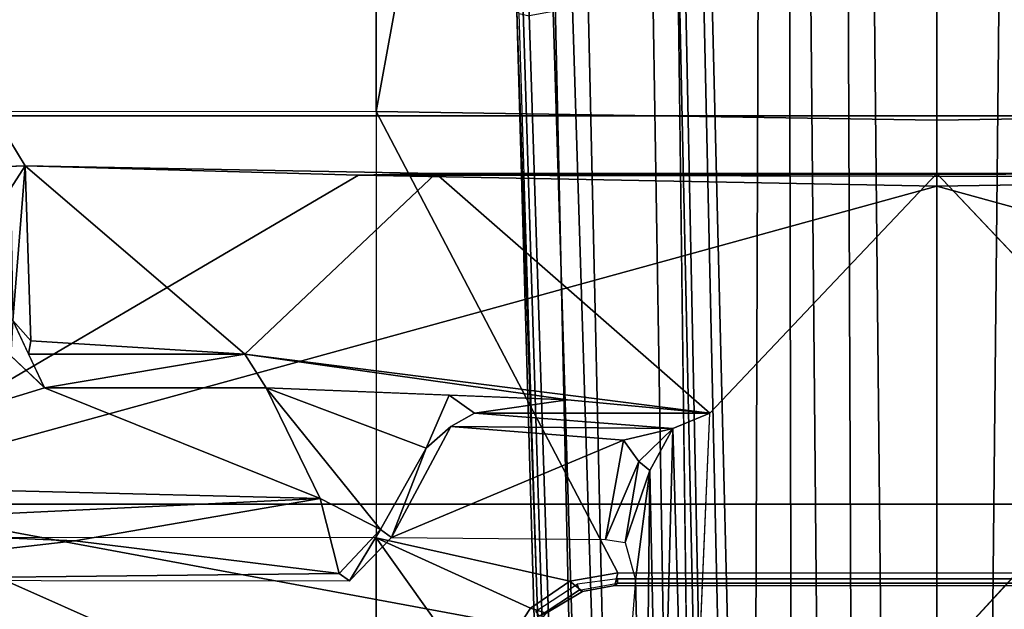
# Model space of a CAD drawing. Units: inches. Extents: x -2 to 180, y -6 to 126.
# Drawn here: x 24 to 26, y 20 to 21 of the extents above; entities that cross this region are included whole.
import ezdxf

# ---------------------------------------------------------------- set-up
doc = ezdxf.new("R2010")
doc.units = ezdxf.units.IN
doc.header["$MEASUREMENT"] = 0
for name, color, linetype in [('SEAT-BASE', 5, 'Continuous'), ('SEAT-FABRIC', 5, 'Continuous'), ('SEAT-FRAME', 5, 'Continuous')]:
    doc.layers.add(name, color=color, linetype=linetype)

# ---------------------------------------------------------------- blocks, each defined once
blk = doc.blocks.new('1AERON2_B_TLIM_ARMS_POSTUREFITSL_3T')
at = {"layer": 'SEAT-BASE'}
for points in [[(-1.0437, 1.701, 6.6264), (-4.3746, 12.7122, 4.1389), (-4.324, 12.2313, 4.2077), (-1.2495, 1.6518, 6.5161)], [(-4.324, 12.2313, 4.2077), (-3.8678, 10.5115, 4.5256), (-1.3248, 1.7804, 6.4477), (-1.2495, 1.6518, 6.5161)], [(-0.1542, 1.3595, 4.1832), (-3.5595, 11.7694, 3.1616), (-3.47, 11.8649, 3.2423), (-0.095, 1.3539, 4.3018)], [(-3.47, 11.8649, 3.2423), (-2.9258, 9.7068, 3.9879), (-0.1239, 1.7559, 5.6622), (-0.095, 1.3539, 4.3018)], [(-3.6772, 11.7154, 3.1096), (-3.5595, 11.7694, 3.1616), (-0.1542, 1.3595, 4.1832), (-0.2684, 1.3642, 4.119)], [(-0.4265, 1.3128, 4.119), (-3.7957, 11.6821, 3.0957), (-3.6772, 11.7154, 3.1096), (-0.2684, 1.3642, 4.119)], [(-0.5847, 1.2614, 4.119), (-3.9113, 11.6394, 3.1096), (-3.7957, 11.6821, 3.0957), (-0.4265, 1.3128, 4.119)], [(-0.719, 1.1512, 4.3018), (-4.1668, 11.6385, 3.2423), (-4.0382, 11.6139, 3.1616), (-0.6744, 1.1905, 4.1832)], [(-3.3384, 9.5727, 3.9879), (-4.1668, 11.6385, 3.2423), (-0.719, 1.1512, 4.3018), (-0.9319, 1.4933, 5.6622)], [(-4.0382, 11.6139, 3.1616), (-3.9113, 11.6394, 3.1096), (-0.5847, 1.2614, 4.119), (-0.6744, 1.1905, 4.1832)], [(-1.032, 1.6207, 6.1381), (-3.4972, 9.548, 4.4046), (-3.4299, 9.5829, 4.297), (-1.0187, 1.578, 6.004)], [(-3.4299, 9.5829, 4.297), (-3.3783, 9.5833, 4.1787), (-0.9734, 1.5819, 5.8711), (-1.0187, 1.578, 6.004)], [(-0.9734, 1.5819, 5.8711), (-3.3783, 9.5833, 4.1787), (-3.3384, 9.5727, 3.9879), (-0.9319, 1.4933, 5.6622)], [(-3.3759, 8.8451, 4.6181), (-3.1559, 8.3768, 4.7054), (-1.0913, 1.6518, 6.156), (-1.2492, 1.7567, 6.1669)], [(-1.0913, 1.6518, 6.156), (-3.1559, 8.3768, 4.7054), (-3.1003, 8.2717, 4.6837), (-1.032, 1.6207, 6.1381)], [(-10.2599, 0.5197, 4.6557), (-2.1068, 0.7722, 6.3529), (-2.1111, 0.7542, 6.3972), (-10.4596, 0.4899, 4.6397)], [(-9.4874, 0.5659, 4.7721), (-10.2599, 0.5197, 4.6557), (-2.1068, 0.7722, 6.3529), (-2.1031, 0.7765, 6.3093)], [(-9.4874, 0.5659, 4.7721), (-2.1031, 0.7765, 6.3093), (-3.2835, 0.7363, 6.0373), (-9.6009, 0.5631, 4.6757)], [(-2.0893, 0.7547, 6.2369), (-4.7934, 0.6677, 5.6397), (-4.2815, 0.6973, 5.78), (-2.082, 0.7657, 6.26)], [(-2.082, 0.7657, 6.26), (-4.2815, 0.6973, 5.78), (-3.2835, 0.7363, 6.0373), (-2.1031, 0.7765, 6.3093)], [(-2.1111, 0.7542, 6.3972), (-10.4596, 0.4899, 4.6397), (-11.1923, 0.4303, 4.5256), (-2.1026, 0.7098, 6.4477)], [(-2.0893, 0.7547, 6.2369), (-2.0867, 0.7057, 6.1859), (-4.7291, 0.6473, 5.633), (-4.7934, 0.6677, 5.6397)], [(-1.9571, 0.678, 6.5161), (-2.1026, 0.7098, 6.4477), (-11.1923, 0.4303, 4.5256), (-12.9688, 0.3327, 4.2077)], [(-2.0568, 0.6452, 6.1669), (-5.7561, 0.5613, 5.3925), (-4.7291, 0.6473, 5.633), (-2.0867, 0.7057, 6.1859)], [(-1.9571, 0.678, 6.5161), (-12.9688, 0.3327, 4.2077), (-13.4418, 0.2323, 4.1389), (-1.9403, 0.467, 6.6264)], [(-2.0568, 0.6452, 6.1669), (-1.9082, 0.5275, 6.156), (-8.942, 0.4128, 4.7054), (-9.4554, 0.4774, 4.6181)], [(-1.8602, 0.4807, 6.1381), (-8.8249, 0.3924, 4.6837), (-8.942, 0.4128, 4.7054), (-1.9082, 0.5275, 6.156)], [(-1.8155, 0.4813, 6.004), (-1.8053, 0.437, 5.8711), (-10.1582, 0.2515, 4.1787), (-10.1737, 0.3008, 4.297)], [(-1.8155, 0.4813, 6.004), (-10.1737, 0.3008, 4.297), (-10.1614, 0.3755, 4.4046), (-1.8602, 0.4807, 6.1381)], [(-2.0098, 0.2335, 6.6746), (-1.9403, 0.467, 6.6264), (-13.4418, 0.2323, 4.1389), (-13.4069, 0.1288, 4.1776)], [(-1.7082, 0.4248, 5.6622), (-1.317, 0.3281, 4.3018), (-12.3565, 0.3663, 3.2423), (-10.1358, 0.2169, 3.9879)], [(-1.7082, 0.4248, 5.6622), (-10.1358, 0.2169, 3.9879), (-10.1582, 0.2515, 4.1787), (-1.8053, 0.437, 5.8711)], [(-1.3406, 0.2735, 4.1832), (-12.2933, 0.2517, 3.1616), (-12.3565, 0.3663, 3.2423), (-1.317, 0.3281, 4.3018)], [(-1.3406, 0.2735, 4.1832), (-1.3803, 0.1663, 4.119), (-12.2783, 0.1231, 3.1096), (-12.2933, 0.2517, 3.1616)], [(-2.0382, 0.1156, 6.6862), (-2.0098, 0.2335, 6.6746), (-13.4069, 0.1288, 4.1776), (-13.4237, 0.0006, 4.1833)], [(-1.3803, 0, 4.119), (-12.2832, 0, 3.0957), (-12.2783, 0.1231, 3.1096), (-1.3803, 0.1663, 4.119)], [(-13.4237, -0.0006, 4.1833), (-2.0382, -0.1156, 6.6862), (-2.0382, 0.1156, 6.6862), (-13.4237, 0.0006, 4.1833)], [(-1.3803, -0.1663, 4.119), (-12.2783, -0.1231, 3.1096), (-12.2832, 0, 3.0957), (-1.3803, 0, 4.119)], [(-13.4237, -0.0006, 4.1833), (-13.4069, -0.1288, 4.1776), (-2.0098, -0.2335, 6.6746), (-2.0382, -0.1156, 6.6862)], [(-1.3803, -0.1663, 4.119), (-1.3406, -0.2735, 4.1832), (-12.2933, -0.2517, 3.1616), (-12.2783, -0.1231, 3.1096)]]:
    blk.add_3dface(points, dxfattribs=at)
at = {"layer": 'SEAT-FABRIC'}
for points in [[(-2.2958, -8.4159, 18.6241), (-0.9484, -8.5757, 18.7401), (-0.9484, 8.5757, 18.7401), (-2.2958, 8.4159, 18.6241)], [(-2.2958, -8.4159, 18.6241), (-2.2958, 8.4159, 18.6241), (-3.0137, 8.263, 18.5475), (-3.0137, -8.263, 18.5475)], [(-3.7992, -7.9157, 18.4287), (-3.0137, -8.263, 18.5475), (-3.0137, 8.263, 18.5475), (-3.7992, 7.9157, 18.4287)]]:
    blk.add_3dface(points, dxfattribs=at)
at = {"layer": 'SEAT-FRAME'}
for points in [[(-2.9841, 3.2823, 15.4215), (-3.57, 1.4591, 15.3928), (-3.2103, 3.2319, 15.3376)], [(-3.57, 1.4591, 15.3928), (-2.9841, 3.2823, 15.4215), (-3.3946, 1.837, 15.4525)], [(-3.1557, 1.0865, 12.468), (-3.1422, 1.1056, 12.4599), (-3.1548, 2.2275, 12.4602)], [(-3.0821, 1.5944, 12.2891), (-3.1548, 2.2275, 12.4602), (-3.1422, 1.1056, 12.4599)], [(-3.0551, 2.2265, 12.2652), (-3.1548, 2.2275, 12.4602), (-3.0821, 1.5944, 12.2891)], [(-3.0821, 1.5944, 12.2891), (-3.0035, 1.1407, 12.226), (-3.0551, 2.2265, 12.2652)], [(-3.0035, 1.1407, 12.226), (-2.9767, 2.2297, 12.218), (-3.0551, 2.2265, 12.2652)], [(-2.9767, 2.2297, 12.218), (-3.0035, 1.1407, 12.226), (-2.7988, 1.6505, 12.1794)], [(-2.7988, 1.6505, 12.1794), (-2.7398, 1.7125, 12.1667), (-2.9767, 2.2297, 12.218)], [(-2.9973, 2.0782, 11.3554), (-2.4056, 2.131, 11.2287), (-2.3881, 1.6859, 11.2223)], [(-3.3828, 0, 11.4525), (-3.4081, 1.1544, 11.4638), (-2.9973, 2.0782, 11.3554)], [(-2.9973, 2.0782, 11.3554), (-3.4081, 1.1544, 11.4638), (-3.3362, 1.9084, 11.4472)], [(-2.4258, 0, 11.2287), (-3.3828, 0, 11.4525), (-2.9973, 2.0782, 11.3554)], [(-2.9973, 2.0782, 11.3554), (-2.4055, 1.0696, 11.2318), (-2.4258, 0, 11.2287)], [(-2.9973, 2.0782, 11.3554), (-2.3881, 1.6859, 11.2223), (-2.4055, 1.0696, 11.2318)], [(-3.0761, 1.0366, 14.3617), (-3.0758, 2.073, 14.338), (-3.8597, 2.073, 14.1875), (-3.86, 1.0366, 14.2102)], [(-2.2873, 2.073, 14.4623), (-2.2875, 1.0366, 14.4867), (-3.0761, 1.0366, 14.3617), (-3.0758, 2.073, 14.338)], [(-2.2873, 2.073, 14.4623), (-2.2875, 1.0366, 14.4867), (-1.4952, 1.0366, 14.585), (-1.4949, 2.073, 14.56)], [(-2.7398, 1.7125, 12.1667), (-2.7975, 1.6511, 12.1788), (-2.6743, 1.7089, 12.1189)], [(-2.3881, 1.6859, 11.2223), (-2.3413, 1.7146, 11.2122), (-2.6743, 1.7089, 12.1189)], [(-2.6743, 1.7089, 12.1189), (-2.7366, 1.6797, 12.1492), (-2.7122, 1.6754, 12.1087)], [(-2.7122, 1.6754, 12.1087), (-2.3881, 1.6859, 11.2223), (-2.6743, 1.7089, 12.1189)], [(-2.7366, 1.6797, 12.1492), (-2.7988, 1.6505, 12.1794), (-2.7365, 1.2796, 12.1459)], [(-2.7366, 1.6797, 12.1492), (-2.7365, 1.2796, 12.1459), (-2.7122, 1.6754, 12.1087)], [(-2.7122, 1.6754, 12.1087), (-2.7365, 1.2796, 12.1459), (-2.3881, 1.6859, 11.2223)], [(-2.4025, 0.9263, 11.2546), (-2.3881, 1.6859, 11.2223), (-2.7365, 1.2796, 12.1459)], [(-2.3881, 1.6859, 11.2223), (-2.4025, 0.9263, 11.2546), (-2.4055, 1.0696, 11.2318)], [(-3.0035, 1.1407, 12.226), (-2.7988, 1.2406, 12.1794), (-2.7988, 1.6505, 12.1794)], [(-2.7988, 1.2406, 12.1794), (-2.7365, 1.2796, 12.1459), (-2.7988, 1.6505, 12.1794)], [(-3.0035, 1.1407, 12.226), (-3.0821, 1.5944, 12.2891), (-3.1422, 1.1056, 12.4599)], [(-2.7365, 1.2796, 12.1459), (-2.846, 0.4196, 12.4544), (-2.4025, 0.9263, 11.2546)], [(-2.8211, 0.6829, 12.3895), (-2.846, 0.4196, 12.4544), (-2.7365, 1.2796, 12.1459)], [(-2.7988, 1.2406, 12.1794), (-2.8211, 0.6829, 12.3895), (-2.7365, 1.2796, 12.1459)], [(-2.7988, 1.2406, 12.1794), (-3.0035, 1.1407, 12.226), (-3.0609, 1.0291, 12.4584)], [(-2.7988, 1.2406, 12.1794), (-3.0609, 1.0291, 12.4584), (-2.9105, 0.9443, 12.4676)], [(-2.9105, 0.9443, 12.4676), (-2.8124, 0.902, 12.307), (-2.7988, 1.2406, 12.1794)], [(-3.0035, 1.1407, 12.226), (-3.1422, 1.1056, 12.4599), (-3.0609, 1.0291, 12.4584)], [(-3.1422, 1.1056, 12.4599), (-3.1557, 1.0865, 12.468), (-3.0609, 1.0291, 12.4584)], [(-3.0609, 1.0291, 12.4584), (-3.1557, 1.0865, 12.468), (-3.0756, 1.0087, 12.467)], [(-2.4093, -1.0539, 11.2295), (-2.4258, 0, 11.2287), (-2.4055, 1.0696, 11.2318)], [(-2.4055, 1.0696, 11.2318), (-2.4025, -0.9263, 11.2546), (-2.4093, -1.0539, 11.2295)], [(-2.4025, 0.9263, 11.2546), (-2.4025, 0, 11.2546), (-2.4055, 1.0696, 11.2318)], [(-2.4055, 1.0696, 11.2318), (-2.4025, 0, 11.2546), (-2.4025, -0.9263, 11.2546)], [(-3.0761, 1.0366, 14.3617), (-3.86, 1.0366, 14.2102), (-4.0055, 0.8279, 14.1818), (-3.3696, 0.828, 14.311)], [(-3.2065, 0.7514, 14.3413), (-3.0761, 1.0366, 14.3617), (-3.3696, 0.828, 14.311), (-3.2817, 0.8006, 14.3267)], [(-3.1563, 0.6784, 14.3516), (-3.0761, 1.0366, 14.3617), (-3.2065, 0.7514, 14.3413)], [(-3.0761, 1.0366, 14.3617), (-3.1563, 0.6784, 14.3516), (-3.1413, 0.5897, 14.3547), (-2.2875, 1.0366, 14.4867)], [(-3.1415, 0, 14.357), (-2.3039, 0, 14.4925), (-2.2875, 1.0366, 14.4867), (-3.1413, 0.5897, 14.3547)], [(-3.0609, 1.0291, 12.4584), (-3.0756, 1.0087, 12.467), (-2.9105, 0.9443, 12.4676)], [(-2.2875, 1.0366, 14.4867), (-2.3039, 0, 14.4925), (-1.4712, 0, 14.5959), (-1.4609, 0.8857, 14.5906)], [(-1.4609, 0.8857, 14.5906), (-1.46, 0.9673, 14.5901), (-1.4952, 1.0366, 14.585), (-2.2875, 1.0366, 14.4867)], [(-3.0756, 1.0087, 12.467), (-3.0794, 0.6128, 12.4729), (-2.8958, 0.5795, 12.4818)], [(-3.0756, 1.0087, 12.467), (-2.8958, 0.5795, 12.4818), (-2.8704, 0.8988, 12.4746)], [(-2.8704, 0.8988, 12.4746), (-2.9105, 0.9443, 12.4676), (-3.0756, 1.0087, 12.467)], [(-2.846, 0.4196, 12.4544), (-2.4025, 0, 11.2546), (-2.4025, 0.9263, 11.2546)], [(-2.8704, 0.8988, 12.4746), (-2.8958, 0.5795, 12.4818), (-2.8741, 0.4882, 12.4861)], [(-2.8741, 0.4882, 12.4861), (-2.846, 0.8548, 12.4543), (-2.8704, 0.8988, 12.4746)], [(-2.8211, 0.6829, 12.3895), (-2.8124, 0.902, 12.307), (-2.846, 0.8548, 12.4543)], [(-2.846, 0.8548, 12.4543), (-2.8741, 0.4882, 12.4861), (-2.846, 0.4196, 12.4544)], [(-2.846, 0.8548, 12.4543), (-2.846, 0.4196, 12.4544), (-2.8211, 0.6829, 12.3895)], [(-3.2817, 0.8006, 14.3267), (-3.2791, 0.7698, 14.2905), (-3.2155, 0.7227, 14.3051), (-3.2065, 0.7514, 14.3413)], [(-3.2155, 0.7227, 14.3051), (-3.1756, 0.655, 14.3146), (-3.1563, 0.6784, 14.3516), (-3.2065, 0.7514, 14.3413)], [(-3.221, 0.7348, 14.0525), (-3.212, 0.7415, 14.0431), (-3.1622, 0.6652, 14.0529), (-3.1733, 0.6617, 14.0624)], [(-3.2155, 0.7227, 14.3051), (-3.221, 0.7348, 14.0525), (-3.1733, 0.6617, 14.0624), (-3.1756, 0.655, 14.3146)], [(-3.1563, 0.6784, 14.3516), (-3.1756, 0.655, 14.3146), (-3.1646, 0.5952, 14.3266), (-3.1413, 0.5897, 14.3547)], [(-3.1733, 0.6617, 14.0624), (-3.1604, 0.5906, 14.0651), (-3.1646, 0.5952, 14.3266), (-3.1756, 0.655, 14.3146)], [(-3.1622, 0.6652, 14.0529), (-3.1733, 0.6617, 14.0624), (-3.1604, 0.5906, 14.0651), (-3.1519, 0.5906, 14.0554)], [(-3.0846, 0.5761, 12.4943), (-2.9351, 0.5508, 12.5045), (-3.0794, 0.6128, 12.4729)], [(-2.9351, 0.5508, 12.5045), (-2.8958, 0.5795, 12.4818), (-3.0794, 0.6128, 12.4729)], [(-3.1646, 0.5952, 14.3266), (-3.1604, 0.5906, 14.0651), (-3.1603, 0, 14.0651), (-3.1648, 0, 14.3202)], [(-3.1646, 0.5952, 14.3266), (-3.1648, 0, 14.3202), (-3.1415, 0, 14.357), (-3.1413, 0.5897, 14.3547)], [(-3.1603, 0, 14.0651), (-3.1518, 0, 14.0554), (-3.1519, 0.5906, 14.0554), (-3.1604, 0.5906, 14.0651)], [(-3.1604, 0.5906, 14.0651), (-3.1519, 0.5906, 14.0554), (-3.1518, 0, 14.0554), (-3.1603, 0, 14.0651)], [(-3.1541, 0.5571, 12.5445), (-3.4462, 0.5808, 12.6219), (-3.8494, 0.5408, 14.871)], [(-2.9518, 0.531, 12.5393), (-3.0846, 0.5761, 12.4943), (-3.1541, 0.5571, 12.5445)], [(-2.9351, 0.5508, 12.5045), (-3.0846, 0.5761, 12.4943), (-2.9518, 0.531, 12.5393)], [(-2.8741, 0.4882, 12.4861), (-2.8958, 0.5795, 12.4818), (-2.9351, 0.5508, 12.5045)], [(-2.9518, 0.531, 12.5393), (-3.1541, 0.5571, 12.5445), (-3.8494, 0.5408, 14.871)], [(-2.8741, 0.4882, 12.4861), (-2.9351, 0.5508, 12.5045), (-2.9518, 0.531, 12.5393)], [(-2.9518, 0.531, 12.5393), (-3.8494, 0.5408, 14.871), (-3.8213, 0.5131, 14.9084)], [(-3.8213, 0.5131, 14.9084), (-2.8741, 0.4882, 12.4861), (-2.9518, 0.531, 12.5393)], [(-3.8213, 0.5131, 14.9084), (-3.804, 0.4609, 14.9481), (-2.8741, 0.4882, 12.4861)], [(-2.846, 0.4196, 12.4544), (-2.8741, 0.4882, 12.4861), (-3.804, 0.4609, 14.9481)], [(-2.846, -0.4196, 12.4544), (-3.7897, -0.4594, 14.9048), (-3.804, 0.4609, 14.9481)], [(-2.9973, -2.0782, 11.3554), (-3.4087, -1.1429, 11.4645), (-3.3828, 0, 11.4525)], [(-3.3828, 0, 11.4525), (-2.4258, 0, 11.2287), (-2.9973, -2.0782, 11.3554)], [(-3.1648, 0, 14.3202), (-3.1603, 0, 14.0651), (-3.1604, -0.5906, 14.0651), (-3.1646, -0.5952, 14.3266)], [(-3.1413, -0.5897, 14.3547), (-3.1415, 0, 14.357), (-3.1648, 0, 14.3202), (-3.1646, -0.5952, 14.3266)], [(-3.1604, -0.5906, 14.0651), (-3.1519, -0.5906, 14.0554), (-3.1518, 0, 14.0554), (-3.1603, 0, 14.0651)], [(-3.1603, 0, 14.0651), (-3.1518, 0, 14.0554), (-3.1519, -0.5906, 14.0554), (-3.1604, -0.5906, 14.0651)], [(-3.1413, -0.5897, 14.3547), (-2.2875, -1.0366, 14.4867), (-2.3039, 0, 14.4925), (-3.1415, 0, 14.357)], [(-2.4025, -0.9263, 11.2546), (-2.4025, 0, 11.2546), (-2.846, -0.4196, 12.4544)], [(-1.4609, -0.8857, 14.5906), (-1.4712, 0, 14.5959), (-2.3039, 0, 14.4925), (-2.2875, -1.0366, 14.4867)], [(-2.4258, 0, 11.2287), (-2.4093, -1.0539, 11.2295), (-2.9973, -2.0782, 11.3554)]]:
    blk.add_3dface(points, dxfattribs=at)
for points, invisible_edges in [([(-2.3881, 1.6859, 11.2223), (-2.4056, 2.131, 11.2287), (-2.3413, 1.7146, 11.2122)], 2), ([(-2.8124, 0.902, 12.307), (-2.9105, 0.9443, 12.4676), (-2.8704, 0.8988, 12.4746)], 12), ([(-2.846, 0.8548, 12.4543), (-2.8124, 0.902, 12.307), (-2.8704, 0.8988, 12.4746)], 2), ([(-3.804, 0.4609, 14.9481), (-2.846, 0.4196, 12.4544), (-2.4025, 0, 11.2546)], 12), ([(-2.4025, 0, 11.2546), (-2.846, -0.4196, 12.4544), (-3.804, 0.4609, 14.9481)], 12)]:
    blk.add_3dface(points, dxfattribs=dict(at, invisible_edges=invisible_edges))

msp = doc.modelspace()

# ---------------------------------------------------------------- block references
at = {"rotation": 89.99999999999999}
msp.add_blockref('1AERON2_B_TLIM_ARMS_POSTUREFITSL_3T', (25.9047, 22.7747), dxfattribs=at)

doc.saveas('drawing.dxf')
